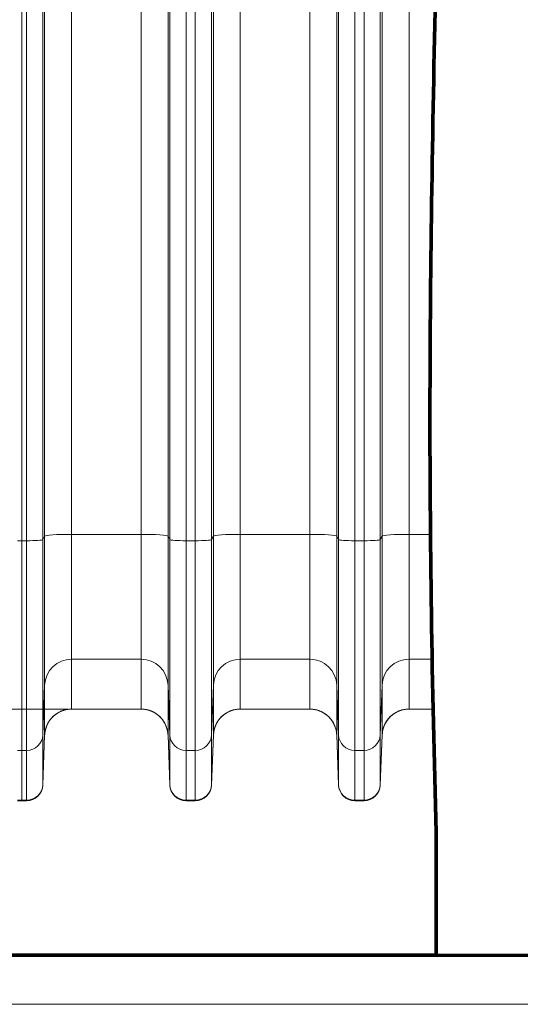
# Model space of a CAD drawing. Extents: x -9 to 599, y 206 to 636.
# Drawn here: x 191 to 221, y 308 to 366 of the extents above; entities that cross this region are included whole.
import ezdxf

# ---------------------------------------------------------------- set-up
doc = ezdxf.new("R2010")
doc.units = 0
doc.header["$MEASUREMENT"] = 0
doc.layers.add('1', color=7, linetype='Continuous', lineweight=0)

# ---------------------------------------------------------------- blocks, each defined once
blk = doc.blocks.new('Block_4')
at = {"layer": '1', "color": 152, "lineweight": 13}
blk.add_line((193.754, 325.294), (147.24, 325.294), dxfattribs=at)

msp = doc.modelspace()

# ---------------------------------------------------------------- linework, layer by layer
at = {"layer": '1', "color": 25, "lineweight": 18}
for p, q in [((191.023, 335.327), (191.023, 369.772)), ((191.023, 369.772), (191.023, 335.327)), ((191.299, 335.327), (191.299, 369.772)), ((192.265, 369.837), (192.265, 335.392)), ((192.374, 335.6), (192.374, 370.045)), ((193.984, 370.153), (193.984, 335.708)), ((198.126, 335.708), (198.126, 370.153)), ((199.735, 370.045), (199.735, 335.6)), ((199.845, 335.392), (199.845, 369.837)), ((200.81, 369.772), (200.81, 335.327)), ((201.363, 335.327), (201.363, 369.772)), ((202.329, 369.837), (202.329, 335.392)), ((202.439, 335.6), (202.439, 370.045)), ((204.048, 370.153), (204.048, 335.708)), ((208.19, 335.708), (208.19, 370.153)), ((209.799, 370.045), (209.799, 335.6)), ((209.909, 335.392), (209.909, 369.837)), ((210.875, 369.772), (210.875, 335.327)), ((211.428, 335.327), (211.428, 369.772)), ((212.393, 369.837), (212.393, 335.392)), ((212.503, 335.6), (212.503, 370.045)), ((214.112, 370.153), (214.112, 335.708)), ((190.746, 335.327), (191.023, 335.327)), ((191.023, 322.83), (191.023, 335.327)), ((191.023, 335.327), (191.299, 335.327)), ((191.023, 335.327), (191.023, 322.83)), ((191.299, 322.83), (191.299, 335.327)), ((192.265, 335.392), (192.374, 335.6)), ((192.265, 335.392), (192.265, 323.756)), ((192.374, 326.72), (192.374, 335.6)), ((193.984, 335.708), (193.984, 328.262)), ((198.126, 335.708), (193.984, 335.708)), ((198.126, 328.262), (198.126, 335.708)), ((199.735, 335.6), (199.735, 326.72)), ((199.735, 335.6), (199.845, 335.392)), ((199.845, 323.756), (199.845, 335.392)), ((200.81, 335.327), (200.81, 322.83)), ((200.81, 335.327), (201.363, 335.327)), ((201.363, 322.83), (201.363, 335.327)), ((202.329, 335.392), (202.439, 335.6)), ((202.329, 335.392), (202.329, 323.756)), ((202.439, 326.72), (202.439, 335.6)), ((204.048, 335.708), (204.048, 328.262)), ((208.19, 335.708), (204.048, 335.708)), ((208.19, 328.262), (208.19, 335.708)), ((209.799, 335.6), (209.799, 326.72)), ((209.799, 335.6), (209.909, 335.392)), ((209.909, 323.756), (209.909, 335.392)), ((210.875, 335.327), (210.875, 322.83)), ((210.875, 335.327), (211.428, 335.327)), ((211.428, 322.83), (211.428, 335.327)), ((212.393, 335.392), (212.503, 335.6)), ((212.393, 335.392), (212.393, 323.756)), ((212.503, 326.72), (212.503, 335.6)), ((214.112, 335.708), (214.112, 328.262)), ((215.393, 335.708), (214.112, 335.708)), ((193.984, 328.262), (193.984, 325.294)), ((198.126, 328.262), (193.984, 328.262)), ((198.126, 325.294), (198.126, 328.262)), ((204.048, 328.262), (204.048, 325.294)), ((208.19, 328.262), (204.048, 328.262)), ((208.19, 325.294), (208.19, 328.262)), ((214.112, 328.262), (214.112, 325.294)), ((215.492, 328.262), (214.112, 328.262)), ((192.265, 323.756), (192.374, 326.72)), ((192.374, 323.751), (192.374, 326.72)), ((199.735, 326.72), (199.735, 323.751)), ((199.735, 326.72), (199.845, 323.756)), ((202.329, 323.756), (202.439, 326.72)), ((202.439, 323.751), (202.439, 326.72)), ((209.799, 326.72), (209.799, 323.751)), ((209.799, 326.72), (209.909, 323.756)), ((212.393, 323.756), (212.503, 326.72)), ((212.503, 323.751), (212.503, 326.72)), ((198.126, 325.294), (193.984, 325.294)), ((208.19, 325.294), (204.048, 325.294)), ((215.55, 325.294), (214.112, 325.294)), ((192.265, 323.756), (192.265, 320.788)), ((192.374, 323.751), (192.265, 320.788)), ((192.374, 323.743), (192.265, 320.763)), ((192.374, 323.743), (192.374, 323.748)), ((192.374, 323.743), (192.374, 323.743)), ((199.845, 320.788), (199.735, 323.751)), ((199.735, 323.751), (199.735, 323.746)), ((199.735, 323.743), (199.845, 320.763)), ((199.735, 323.743), (199.735, 323.743)), ((199.845, 320.788), (199.845, 323.756)), ((202.329, 323.756), (202.329, 320.788)), ((202.439, 323.751), (202.329, 320.788)), ((202.439, 323.743), (202.329, 320.763)), ((202.439, 323.743), (202.439, 323.748)), ((202.439, 323.743), (202.439, 323.743)), ((209.909, 320.788), (209.799, 323.751)), ((209.799, 323.751), (209.799, 323.746)), ((209.799, 323.743), (209.909, 320.763)), ((209.799, 323.743), (209.799, 323.743)), ((209.909, 320.788), (209.909, 323.756)), ((212.393, 323.756), (212.393, 320.788)), ((212.503, 323.751), (212.393, 320.788)), ((212.503, 323.743), (212.393, 320.763)), ((212.503, 323.743), (212.503, 323.748)), ((212.503, 323.743), (212.503, 323.743)), ((190.746, 322.83), (191.023, 322.83)), ((191.023, 319.862), (191.023, 322.83)), ((191.023, 322.83), (191.299, 322.83)), ((191.023, 322.83), (191.023, 319.862)), ((191.299, 319.862), (191.299, 322.83)), ((200.81, 322.83), (200.81, 319.862)), ((200.81, 322.83), (201.363, 322.83)), ((201.363, 319.862), (201.363, 322.83)), ((210.875, 322.83), (210.875, 319.862)), ((210.875, 322.83), (211.428, 322.83)), ((211.428, 319.862), (211.428, 322.83)), ((192.265, 320.788), (192.265, 320.763)), ((199.845, 320.763), (199.845, 320.788)), ((202.329, 320.788), (202.329, 320.763)), ((209.909, 320.763), (209.909, 320.788)), ((212.393, 320.788), (212.393, 320.763)), ((190.746, 319.862), (191.023, 319.862)), ((190.746, 319.832), (191.023, 319.832)), ((191.023, 319.832), (191.023, 319.862)), ((191.023, 319.862), (191.299, 319.862)), ((191.023, 319.832), (191.023, 319.862)), ((191.023, 319.832), (191.299, 319.832)), ((191.299, 319.832), (191.299, 319.862)), ((200.81, 319.862), (200.81, 319.832)), ((200.81, 319.862), (201.363, 319.862)), ((200.81, 319.832), (201.363, 319.832)), ((201.363, 319.832), (201.363, 319.862)), ((210.875, 319.862), (210.875, 319.832)), ((210.875, 319.862), (211.428, 319.862)), ((210.875, 319.832), (211.428, 319.832)), ((211.428, 319.832), (211.428, 319.862))]:
    msp.add_line(p, q, dxfattribs=at)
at = {"layer": '1', "color": 251, "lineweight": 70}
for p, q in [((215.731, 310.629), (215.731, 317.932)), ((152.181, 310.629), (332.254, 310.629)), ((152.181, 310.629), (215.731, 310.629))]:
    msp.add_line(p, q, dxfattribs=at)
at = {"layer": '1', "color": 25, "lineweight": 13}
msp.add_line((162.997, 307.695), (231.209, 307.695), dxfattribs=at)
at = {"layer": '1', "color": 81, "lineweight": 70}
msp.add_open_spline([(152.181, 310.629), (173.365, 310.629), (194.548, 310.629), (215.731, 310.629), (215.731, 313.063), (215.731, 315.498), (215.731, 317.932), (215.486, 326.635), (215.345, 335.339), (215.363, 344.042), (215.38, 352.746), (215.556, 361.45), (215.731, 370.153), (215.906, 378.857), (216.082, 387.56), (216.099, 396.264), (216.117, 404.968), (215.976, 413.671), (215.731, 422.375), (215.731, 424.809), (215.731, 427.243), (215.731, 429.677), (194.548, 429.677), (173.365, 429.677), (152.181, 429.677), (152.181, 389.994), (152.181, 350.312), (152.181, 310.629)], degree=3, knots=[0, 0, 0, 0, 1, 1, 1, 2, 2, 2, 3, 3, 3, 4, 4, 4, 5, 5, 5, 6, 6, 6, 7, 7, 7, 8, 8, 8, 9, 9, 9, 9], dxfattribs=at)
at = {"layer": '1', "color": 251, "lineweight": 70}
msp.add_open_spline([(215.731, 317.932), (215.486, 326.635), (215.345, 335.339), (215.363, 344.042), (215.38, 352.746), (215.556, 361.45), (215.731, 370.153), (215.906, 378.857), (216.082, 387.56), (216.099, 396.264), (216.117, 404.968), (215.976, 413.671), (215.731, 422.375)], degree=3, knots=[0, 0, 0, 0, 1, 1, 1, 2, 2, 2, 3, 3, 3, 4, 4, 4, 4], dxfattribs=at)
at = {"layer": '1', "color": 16, "lineweight": 18}
msp.add_open_spline([(215.731, 317.932), (215.486, 326.635), (215.345, 335.339), (215.363, 344.042), (215.38, 352.746), (215.556, 361.45), (215.731, 370.153), (215.906, 378.857), (216.082, 387.56), (216.099, 396.264), (216.117, 404.968), (215.976, 413.671), (215.731, 422.375)], degree=3, knots=[0, 0, 0, 0, 1, 1, 1, 2, 2, 2, 3, 3, 3, 4, 4, 4, 4], dxfattribs=at)
at = {"layer": '1', "color": 25, "lineweight": 18}
for points in [[(191.299, 335.327), (191.819, 335.327), (192.245, 335.356), (192.265, 335.392)], [(193.984, 335.708), (193.117, 335.708), (192.406, 335.66), (192.374, 335.6)], [(199.735, 335.6), (199.703, 335.66), (198.992, 335.708), (198.126, 335.708)], [(199.845, 335.392), (199.864, 335.356), (200.291, 335.327), (200.81, 335.327)], [(201.363, 335.327), (201.883, 335.327), (202.31, 335.356), (202.329, 335.392)], [(204.048, 335.708), (203.182, 335.708), (202.471, 335.66), (202.439, 335.6)], [(209.799, 335.6), (209.767, 335.66), (209.056, 335.708), (208.19, 335.708)], [(209.909, 335.392), (209.928, 335.356), (210.355, 335.327), (210.875, 335.327)], [(211.428, 335.327), (211.947, 335.327), (212.374, 335.356), (212.393, 335.392)], [(214.112, 335.708), (213.246, 335.708), (212.535, 335.66), (212.503, 335.6)], [(193.984, 328.262), (193.117, 328.262), (192.406, 327.581), (192.374, 326.72)], [(199.735, 326.72), (199.703, 327.581), (198.992, 328.262), (198.126, 328.262)], [(204.048, 328.262), (203.182, 328.262), (202.471, 327.581), (202.439, 326.72)], [(209.799, 326.72), (209.767, 327.581), (209.056, 328.262), (208.19, 328.262)], [(214.112, 328.262), (213.246, 328.262), (212.535, 327.581), (212.503, 326.72)], [(193.984, 325.294), (193.117, 325.294), (192.406, 324.612), (192.374, 323.751)], [(193.984, 325.294), (193.274, 325.294), (192.648, 324.829), (192.443, 324.15)], [(199.638, 324.238), (199.405, 324.872), (198.801, 325.294), (198.126, 325.294)], [(199.735, 323.751), (199.703, 324.612), (198.992, 325.294), (198.126, 325.294)], [(204.048, 325.294), (203.182, 325.294), (202.471, 324.612), (202.439, 323.751)], [(204.048, 325.294), (203.338, 325.294), (202.712, 324.829), (202.507, 324.15)], [(209.702, 324.238), (209.469, 324.872), (208.865, 325.294), (208.19, 325.294)], [(209.799, 323.751), (209.767, 324.612), (209.056, 325.294), (208.19, 325.294)], [(214.112, 325.294), (213.246, 325.294), (212.535, 324.612), (212.503, 323.751)], [(214.112, 325.294), (213.403, 325.294), (212.777, 324.829), (212.571, 324.15)], [(191.299, 322.83), (191.819, 322.83), (192.245, 323.239), (192.265, 323.756)], [(199.845, 323.756), (199.864, 323.239), (200.291, 322.83), (200.81, 322.83)], [(201.363, 322.83), (201.883, 322.83), (202.31, 323.239), (202.329, 323.756)], [(209.909, 323.756), (209.928, 323.239), (210.355, 322.83), (210.875, 322.83)], [(211.428, 322.83), (211.947, 322.83), (212.374, 323.239), (212.393, 323.756)], [(191.299, 319.862), (191.819, 319.862), (192.245, 320.271), (192.265, 320.788)], [(191.299, 319.832), (191.819, 319.832), (192.245, 320.243), (192.265, 320.763)], [(199.845, 320.788), (199.864, 320.271), (200.291, 319.862), (200.81, 319.862)], [(199.845, 320.763), (199.864, 320.243), (200.291, 319.832), (200.81, 319.832)], [(201.363, 319.862), (201.883, 319.862), (202.31, 320.271), (202.329, 320.788)], [(201.363, 319.832), (201.883, 319.832), (202.31, 320.243), (202.329, 320.763)], [(209.909, 320.788), (209.928, 320.271), (210.355, 319.862), (210.875, 319.862)], [(209.909, 320.763), (209.928, 320.243), (210.355, 319.832), (210.875, 319.832)], [(211.428, 319.862), (211.947, 319.862), (212.374, 320.271), (212.393, 320.788)], [(211.428, 319.832), (211.947, 319.832), (212.374, 320.243), (212.393, 320.763)]]:
    msp.add_open_spline(points, degree=3, dxfattribs=at)
for points in [[(193.984, 325.294), (193.958, 325.294), (193.932, 325.293), (193.906, 325.292), (193.88, 325.291), (193.855, 325.289), (193.829, 325.286), (193.803, 325.284), (193.778, 325.281), (193.753, 325.277), (193.727, 325.273), (193.702, 325.269), (193.677, 325.264), (193.652, 325.259), (193.627, 325.254), (193.602, 325.248), (193.577, 325.242), (193.552, 325.235), (193.527, 325.228), (193.503, 325.22), (193.478, 325.213), (193.453, 325.204), (193.452, 325.203), (193.45, 325.203), (193.449, 325.202), (193.447, 325.202), (193.446, 325.201), (193.444, 325.201), (193.441, 325.2), (193.438, 325.199), (193.435, 325.197), (193.429, 325.195), (193.423, 325.193), (193.417, 325.191), (193.405, 325.186), (193.393, 325.182), (193.381, 325.177), (193.357, 325.167), (193.333, 325.157), (193.31, 325.146), (193.287, 325.135), (193.264, 325.124), (193.241, 325.112), (193.218, 325.1), (193.196, 325.088), (193.174, 325.075), (193.151, 325.062), (193.13, 325.049), (193.108, 325.035), (193.087, 325.021), (193.065, 325.007), (193.044, 324.992), (193.023, 324.976), (193.003, 324.961), (192.983, 324.945), (192.981, 324.944), (192.98, 324.943), (192.979, 324.942), (192.977, 324.941), (192.976, 324.94), (192.975, 324.939), (192.972, 324.937), (192.97, 324.935), (192.967, 324.933), (192.962, 324.928), (192.957, 324.924), (192.952, 324.92), (192.942, 324.912), (192.933, 324.904), (192.923, 324.895), (192.904, 324.878), (192.885, 324.861), (192.866, 324.843), (192.848, 324.825), (192.83, 324.807), (192.812, 324.788), (192.794, 324.77), (192.777, 324.751), (192.761, 324.731), (192.744, 324.712), (192.728, 324.692), (192.712, 324.672), (192.696, 324.651), (192.681, 324.631), (192.666, 324.61), (192.651, 324.589), (192.637, 324.567), (192.623, 324.545), (192.622, 324.544), (192.622, 324.542), (192.621, 324.541), (192.62, 324.54), (192.619, 324.538), (192.618, 324.537), (192.616, 324.534), (192.615, 324.531), (192.613, 324.529), (192.61, 324.523), (192.606, 324.518), (192.603, 324.512), (192.596, 324.501), (192.59, 324.49), (192.583, 324.479), (192.571, 324.456), (192.558, 324.434), (192.547, 324.411), (192.535, 324.388), (192.524, 324.365), (192.514, 324.341), (192.503, 324.318), (192.493, 324.294), (192.484, 324.271), (192.475, 324.247), (192.466, 324.223), (192.458, 324.198), (192.45, 324.174), (192.442, 324.15), (192.435, 324.125), (192.428, 324.1), (192.421, 324.075), (192.416, 324.05), (192.415, 324.047), (192.414, 324.044), (192.413, 324.04), (192.413, 324.039), (192.413, 324.037), (192.412, 324.036), (192.412, 324.034), (192.412, 324.032), (192.411, 324.031), (192.41, 324.025), (192.408, 324.018), (192.407, 324.012), (192.404, 323.999), (192.402, 323.987), (192.4, 323.974), (192.395, 323.948), (192.391, 323.923), (192.388, 323.897), (192.384, 323.872), (192.381, 323.846), (192.379, 323.82), (192.378, 323.807), (192.377, 323.794), (192.376, 323.781), (192.376, 323.775), (192.376, 323.769), (192.375, 323.762), (192.375, 323.759), (192.375, 323.756), (192.375, 323.752), (192.375, 323.752), (192.375, 323.751), (192.375, 323.75), (192.375, 323.75), (192.375, 323.75), (192.375, 323.75), (192.375, 323.75), (192.375, 323.75), (192.375, 323.75), (192.375, 323.75), (192.375, 323.75), (192.375, 323.75), (192.375, 323.75), (192.375, 323.749), (192.375, 323.749), (192.375, 323.749), (192.375, 323.749), (192.375, 323.749), (192.375, 323.748), (192.375, 323.748), (192.375, 323.748), (192.374, 323.746), (192.374, 323.744), (192.374, 323.743)], [(199.735, 323.743), (199.735, 323.744), (199.735, 323.746), (199.735, 323.748), (199.735, 323.748), (199.735, 323.748), (199.735, 323.749), (199.735, 323.749), (199.735, 323.749), (199.735, 323.749), (199.735, 323.749), (199.735, 323.75), (199.735, 323.75), (199.735, 323.75), (199.735, 323.75), (199.735, 323.75), (199.735, 323.75), (199.735, 323.75), (199.735, 323.75), (199.735, 323.75), (199.735, 323.75), (199.735, 323.75), (199.735, 323.751), (199.735, 323.752), (199.735, 323.752), (199.735, 323.756), (199.734, 323.759), (199.734, 323.762), (199.734, 323.769), (199.734, 323.775), (199.733, 323.781), (199.732, 323.794), (199.731, 323.807), (199.73, 323.82), (199.728, 323.846), (199.725, 323.872), (199.722, 323.897), (199.718, 323.923), (199.714, 323.948), (199.71, 323.974), (199.707, 323.987), (199.705, 323.999), (199.702, 324.012), (199.701, 324.018), (199.7, 324.025), (199.698, 324.031), (199.698, 324.032), (199.698, 324.034), (199.697, 324.036), (199.697, 324.037), (199.696, 324.039), (199.696, 324.04), (199.695, 324.044), (199.695, 324.047), (199.694, 324.05), (199.688, 324.075), (199.682, 324.1), (199.674, 324.125), (199.667, 324.15), (199.66, 324.174), (199.652, 324.198), (199.643, 324.223), (199.635, 324.247), (199.625, 324.271), (199.616, 324.294), (199.606, 324.318), (199.596, 324.341), (199.585, 324.365), (199.574, 324.388), (199.563, 324.411), (199.551, 324.434), (199.539, 324.456), (199.526, 324.479), (199.52, 324.49), (199.513, 324.501), (199.507, 324.512), (199.503, 324.518), (199.5, 324.523), (199.496, 324.529), (199.495, 324.531), (199.493, 324.534), (199.491, 324.537), (199.49, 324.538), (199.49, 324.54), (199.489, 324.541), (199.488, 324.542), (199.487, 324.544), (199.486, 324.545), (199.472, 324.567), (199.458, 324.589), (199.443, 324.61), (199.428, 324.631), (199.413, 324.651), (199.397, 324.672), (199.382, 324.692), (199.365, 324.712), (199.349, 324.731), (199.332, 324.751), (199.315, 324.77), (199.297, 324.788), (199.28, 324.807), (199.262, 324.825), (199.243, 324.843), (199.225, 324.861), (199.206, 324.878), (199.187, 324.895), (199.177, 324.904), (199.167, 324.912), (199.157, 324.92), (199.152, 324.924), (199.147, 324.928), (199.142, 324.933), (199.14, 324.935), (199.137, 324.937), (199.135, 324.939), (199.133, 324.94), (199.132, 324.941), (199.131, 324.942), (199.129, 324.943), (199.128, 324.944), (199.127, 324.945), (199.107, 324.961), (199.086, 324.976), (199.065, 324.992), (199.044, 325.007), (199.023, 325.021), (199.001, 325.035), (198.98, 325.049), (198.958, 325.062), (198.936, 325.075), (198.914, 325.088), (198.891, 325.1), (198.869, 325.112), (198.846, 325.124), (198.823, 325.135), (198.799, 325.146), (198.776, 325.157), (198.753, 325.167), (198.729, 325.177), (198.717, 325.182), (198.705, 325.186), (198.693, 325.191), (198.686, 325.193), (198.68, 325.195), (198.674, 325.197), (198.671, 325.199), (198.668, 325.2), (198.665, 325.201), (198.664, 325.201), (198.662, 325.202), (198.661, 325.202), (198.659, 325.203), (198.658, 325.203), (198.656, 325.204), (198.631, 325.213), (198.607, 325.22), (198.582, 325.228), (198.557, 325.235), (198.533, 325.242), (198.508, 325.248), (198.483, 325.254), (198.458, 325.259), (198.432, 325.264), (198.407, 325.269), (198.382, 325.273), (198.357, 325.277), (198.331, 325.281), (198.306, 325.284), (198.28, 325.286), (198.255, 325.289), (198.229, 325.291), (198.203, 325.292), (198.178, 325.293), (198.152, 325.294), (198.126, 325.294)], [(204.048, 325.294), (204.022, 325.294), (203.996, 325.293), (203.97, 325.292), (203.944, 325.291), (203.919, 325.289), (203.893, 325.286), (203.868, 325.284), (203.842, 325.281), (203.817, 325.277), (203.792, 325.273), (203.766, 325.269), (203.741, 325.264), (203.716, 325.259), (203.691, 325.254), (203.666, 325.248), (203.641, 325.242), (203.616, 325.235), (203.592, 325.228), (203.567, 325.22), (203.542, 325.213), (203.518, 325.204), (203.516, 325.203), (203.515, 325.203), (203.513, 325.202), (203.512, 325.202), (203.51, 325.201), (203.508, 325.201), (203.505, 325.2), (203.502, 325.199), (203.499, 325.197), (203.493, 325.195), (203.487, 325.193), (203.481, 325.191), (203.469, 325.186), (203.457, 325.182), (203.445, 325.177), (203.421, 325.167), (203.397, 325.157), (203.374, 325.146), (203.351, 325.135), (203.328, 325.124), (203.305, 325.112), (203.282, 325.1), (203.26, 325.088), (203.238, 325.075), (203.216, 325.062), (203.194, 325.049), (203.172, 325.035), (203.151, 325.021), (203.13, 325.007), (203.109, 324.992), (203.088, 324.976), (203.067, 324.961), (203.047, 324.945), (203.045, 324.944), (203.044, 324.943), (203.043, 324.942), (203.042, 324.941), (203.04, 324.94), (203.039, 324.939), (203.037, 324.937), (203.034, 324.935), (203.032, 324.933), (203.027, 324.928), (203.022, 324.924), (203.017, 324.92), (203.007, 324.912), (202.997, 324.904), (202.987, 324.895), (202.968, 324.878), (202.949, 324.861), (202.93, 324.843), (202.912, 324.825), (202.894, 324.807), (202.876, 324.788), (202.859, 324.77), (202.842, 324.751), (202.825, 324.731), (202.808, 324.712), (202.792, 324.692), (202.776, 324.672), (202.761, 324.651), (202.745, 324.631), (202.731, 324.61), (202.716, 324.589), (202.701, 324.567), (202.687, 324.545), (202.687, 324.544), (202.686, 324.542), (202.685, 324.541), (202.684, 324.54), (202.683, 324.538), (202.682, 324.537), (202.681, 324.534), (202.679, 324.531), (202.677, 324.529), (202.674, 324.523), (202.67, 324.518), (202.667, 324.512), (202.66, 324.501), (202.654, 324.49), (202.648, 324.479), (202.635, 324.456), (202.623, 324.434), (202.611, 324.411), (202.599, 324.388), (202.588, 324.365), (202.578, 324.341), (202.568, 324.318), (202.558, 324.294), (202.548, 324.271), (202.539, 324.247), (202.53, 324.223), (202.522, 324.198), (202.514, 324.174), (202.506, 324.15), (202.499, 324.125), (202.492, 324.1), (202.486, 324.075), (202.48, 324.05), (202.479, 324.047), (202.478, 324.044), (202.478, 324.04), (202.477, 324.039), (202.477, 324.037), (202.476, 324.036), (202.476, 324.034), (202.476, 324.032), (202.475, 324.031), (202.474, 324.025), (202.473, 324.018), (202.471, 324.012), (202.469, 323.999), (202.466, 323.987), (202.464, 323.974), (202.459, 323.948), (202.455, 323.923), (202.452, 323.897), (202.448, 323.872), (202.445, 323.846), (202.443, 323.82), (202.442, 323.807), (202.441, 323.794), (202.44, 323.781), (202.44, 323.775), (202.44, 323.769), (202.439, 323.762), (202.439, 323.759), (202.439, 323.756), (202.439, 323.752), (202.439, 323.752), (202.439, 323.751), (202.439, 323.75), (202.439, 323.75), (202.439, 323.75), (202.439, 323.75), (202.439, 323.75), (202.439, 323.75), (202.439, 323.75), (202.439, 323.75), (202.439, 323.75), (202.439, 323.75), (202.439, 323.75), (202.439, 323.749), (202.439, 323.749), (202.439, 323.749), (202.439, 323.749), (202.439, 323.749), (202.439, 323.748), (202.439, 323.748), (202.439, 323.748), (202.439, 323.746), (202.439, 323.744), (202.439, 323.743)], [(209.799, 323.743), (209.799, 323.744), (209.799, 323.746), (209.799, 323.748), (209.799, 323.748), (209.799, 323.748), (209.799, 323.749), (209.799, 323.749), (209.799, 323.749), (209.799, 323.749), (209.799, 323.749), (209.799, 323.75), (209.799, 323.75), (209.799, 323.75), (209.799, 323.75), (209.799, 323.75), (209.799, 323.75), (209.799, 323.75), (209.799, 323.75), (209.799, 323.75), (209.799, 323.75), (209.799, 323.75), (209.799, 323.751), (209.799, 323.752), (209.799, 323.752), (209.799, 323.756), (209.799, 323.759), (209.798, 323.762), (209.798, 323.769), (209.798, 323.775), (209.797, 323.781), (209.797, 323.794), (209.796, 323.807), (209.795, 323.82), (209.792, 323.846), (209.79, 323.872), (209.786, 323.897), (209.783, 323.923), (209.779, 323.948), (209.774, 323.974), (209.772, 323.987), (209.769, 323.999), (209.766, 324.012), (209.765, 324.018), (209.764, 324.025), (209.762, 324.031), (209.762, 324.032), (209.762, 324.034), (209.761, 324.036), (209.761, 324.037), (209.761, 324.039), (209.76, 324.04), (209.76, 324.044), (209.759, 324.047), (209.758, 324.05), (209.752, 324.075), (209.746, 324.1), (209.739, 324.125), (209.732, 324.15), (209.724, 324.174), (209.716, 324.198), (209.708, 324.223), (209.699, 324.247), (209.689, 324.271), (209.68, 324.294), (209.67, 324.318), (209.66, 324.341), (209.649, 324.365), (209.638, 324.388), (209.627, 324.411), (209.615, 324.434), (209.603, 324.456), (209.59, 324.479), (209.584, 324.49), (209.577, 324.501), (209.571, 324.512), (209.567, 324.518), (209.564, 324.523), (209.561, 324.529), (209.559, 324.531), (209.557, 324.534), (209.556, 324.537), (209.555, 324.538), (209.554, 324.54), (209.553, 324.541), (209.552, 324.542), (209.551, 324.544), (209.55, 324.545), (209.536, 324.567), (209.522, 324.589), (209.507, 324.61), (209.493, 324.631), (209.477, 324.651), (209.461, 324.672), (209.446, 324.692), (209.43, 324.712), (209.413, 324.731), (209.396, 324.751), (209.379, 324.77), (209.362, 324.788), (209.344, 324.807), (209.326, 324.825), (209.308, 324.843), (209.289, 324.861), (209.27, 324.878), (209.251, 324.895), (209.241, 324.904), (209.231, 324.912), (209.221, 324.92), (209.216, 324.924), (209.211, 324.928), (209.206, 324.933), (209.204, 324.935), (209.201, 324.937), (209.199, 324.939), (209.197, 324.94), (209.196, 324.941), (209.195, 324.942), (209.194, 324.943), (209.192, 324.944), (209.191, 324.945), (209.171, 324.961), (209.15, 324.976), (209.129, 324.992), (209.108, 325.007), (209.087, 325.021), (209.066, 325.035), (209.044, 325.049), (209.022, 325.062), (209, 325.075), (208.978, 325.088), (208.955, 325.1), (208.933, 325.112), (208.91, 325.124), (208.887, 325.135), (208.864, 325.146), (208.84, 325.157), (208.817, 325.167), (208.793, 325.177), (208.781, 325.182), (208.769, 325.186), (208.757, 325.191), (208.751, 325.193), (208.745, 325.195), (208.739, 325.197), (208.735, 325.199), (208.732, 325.2), (208.729, 325.201), (208.728, 325.201), (208.726, 325.202), (208.725, 325.202), (208.723, 325.203), (208.722, 325.203), (208.72, 325.204), (208.696, 325.213), (208.671, 325.22), (208.646, 325.228), (208.622, 325.235), (208.597, 325.242), (208.572, 325.248), (208.547, 325.254), (208.522, 325.259), (208.497, 325.264), (208.472, 325.269), (208.446, 325.273), (208.421, 325.277), (208.396, 325.281), (208.37, 325.284), (208.345, 325.286), (208.319, 325.289), (208.293, 325.291), (208.268, 325.292), (208.242, 325.293), (208.216, 325.294), (208.19, 325.294)], [(214.112, 325.294), (214.086, 325.294), (214.06, 325.293), (214.034, 325.292), (214.009, 325.291), (213.983, 325.289), (213.957, 325.286), (213.932, 325.284), (213.906, 325.281), (213.881, 325.277), (213.856, 325.273), (213.83, 325.269), (213.805, 325.264), (213.78, 325.259), (213.755, 325.254), (213.73, 325.248), (213.705, 325.242), (213.68, 325.235), (213.656, 325.228), (213.631, 325.22), (213.606, 325.213), (213.582, 325.204), (213.58, 325.203), (213.579, 325.203), (213.577, 325.202), (213.576, 325.202), (213.574, 325.201), (213.573, 325.201), (213.57, 325.2), (213.567, 325.199), (213.564, 325.197), (213.557, 325.195), (213.551, 325.193), (213.545, 325.191), (213.533, 325.186), (213.521, 325.182), (213.509, 325.177), (213.485, 325.167), (213.462, 325.157), (213.438, 325.146), (213.415, 325.135), (213.392, 325.124), (213.369, 325.112), (213.347, 325.1), (213.324, 325.088), (213.302, 325.075), (213.28, 325.062), (213.258, 325.049), (213.237, 325.035), (213.215, 325.021), (213.194, 325.007), (213.173, 324.992), (213.152, 324.976), (213.131, 324.961), (213.111, 324.945), (213.11, 324.944), (213.108, 324.943), (213.107, 324.942), (213.106, 324.941), (213.105, 324.94), (213.103, 324.939), (213.101, 324.937), (213.098, 324.935), (213.096, 324.933), (213.091, 324.928), (213.086, 324.924), (213.081, 324.92), (213.071, 324.912), (213.061, 324.904), (213.051, 324.895), (213.032, 324.878), (213.013, 324.861), (212.995, 324.843), (212.976, 324.825), (212.958, 324.807), (212.94, 324.788), (212.923, 324.77), (212.906, 324.751), (212.889, 324.731), (212.872, 324.712), (212.856, 324.692), (212.841, 324.672), (212.825, 324.651), (212.81, 324.631), (212.795, 324.61), (212.78, 324.589), (212.766, 324.567), (212.752, 324.545), (212.751, 324.544), (212.75, 324.542), (212.749, 324.541), (212.748, 324.54), (212.747, 324.538), (212.747, 324.537), (212.745, 324.534), (212.743, 324.531), (212.741, 324.529), (212.738, 324.523), (212.735, 324.518), (212.731, 324.512), (212.725, 324.501), (212.718, 324.49), (212.712, 324.479), (212.699, 324.456), (212.687, 324.434), (212.675, 324.411), (212.664, 324.388), (212.653, 324.365), (212.642, 324.341), (212.632, 324.318), (212.622, 324.294), (212.613, 324.271), (212.603, 324.247), (212.594, 324.223), (212.586, 324.198), (212.578, 324.174), (212.57, 324.15), (212.563, 324.125), (212.556, 324.1), (212.55, 324.075), (212.544, 324.05), (212.543, 324.047), (212.542, 324.044), (212.542, 324.04), (212.541, 324.039), (212.541, 324.037), (212.541, 324.036), (212.54, 324.034), (212.54, 324.032), (212.54, 324.031), (212.538, 324.025), (212.537, 324.018), (212.536, 324.012), (212.533, 323.999), (212.53, 323.987), (212.528, 323.974), (212.523, 323.948), (212.519, 323.923), (212.516, 323.897), (212.513, 323.872), (212.51, 323.846), (212.507, 323.82), (212.506, 323.807), (212.505, 323.794), (212.505, 323.781), (212.504, 323.775), (212.504, 323.769), (212.504, 323.762), (212.503, 323.759), (212.503, 323.756), (212.503, 323.752), (212.503, 323.752), (212.503, 323.751), (212.503, 323.75), (212.503, 323.75), (212.503, 323.75), (212.503, 323.75), (212.503, 323.75), (212.503, 323.75), (212.503, 323.75), (212.503, 323.75), (212.503, 323.75), (212.503, 323.75), (212.503, 323.75), (212.503, 323.749), (212.503, 323.749), (212.503, 323.749), (212.503, 323.749), (212.503, 323.749), (212.503, 323.748), (212.503, 323.748), (212.503, 323.748), (212.503, 323.746), (212.503, 323.744), (212.503, 323.743)]]:
    msp.add_open_spline(points, degree=3, knots=[0, 0, 0, 0, 1, 1, 1, 2, 2, 2, 3, 3, 3, 4, 4, 4, 5, 5, 5, 6, 6, 6, 7, 7, 7, 8, 8, 8, 9, 9, 9, 10, 10, 10, 11, 11, 11, 12, 12, 12, 13, 13, 13, 14, 14, 14, 15, 15, 15, 16, 16, 16, 17, 17, 17, 18, 18, 18, 19, 19, 19, 20, 20, 20, 21, 21, 21, 22, 22, 22, 23, 23, 23, 24, 24, 24, 25, 25, 25, 26, 26, 26, 27, 27, 27, 28, 28, 28, 29, 29, 29, 30, 30, 30, 31, 31, 31, 32, 32, 32, 33, 33, 33, 34, 34, 34, 35, 35, 35, 36, 36, 36, 37, 37, 37, 38, 38, 38, 39, 39, 39, 40, 40, 40, 41, 41, 41, 42, 42, 42, 43, 43, 43, 44, 44, 44, 45, 45, 45, 46, 46, 46, 47, 47, 47, 48, 48, 48, 49, 49, 49, 50, 50, 50, 51, 51, 51, 52, 52, 52, 53, 53, 53, 54, 54, 54, 55, 55, 55, 56, 56, 56, 57, 57, 57, 58, 58, 58, 58], dxfattribs=at)

# ---------------------------------------------------------------- block references
at = {"layer": '1'}
msp.add_blockref('Block_4', (0, 0), dxfattribs=at)

doc.saveas('drawing.dxf')
